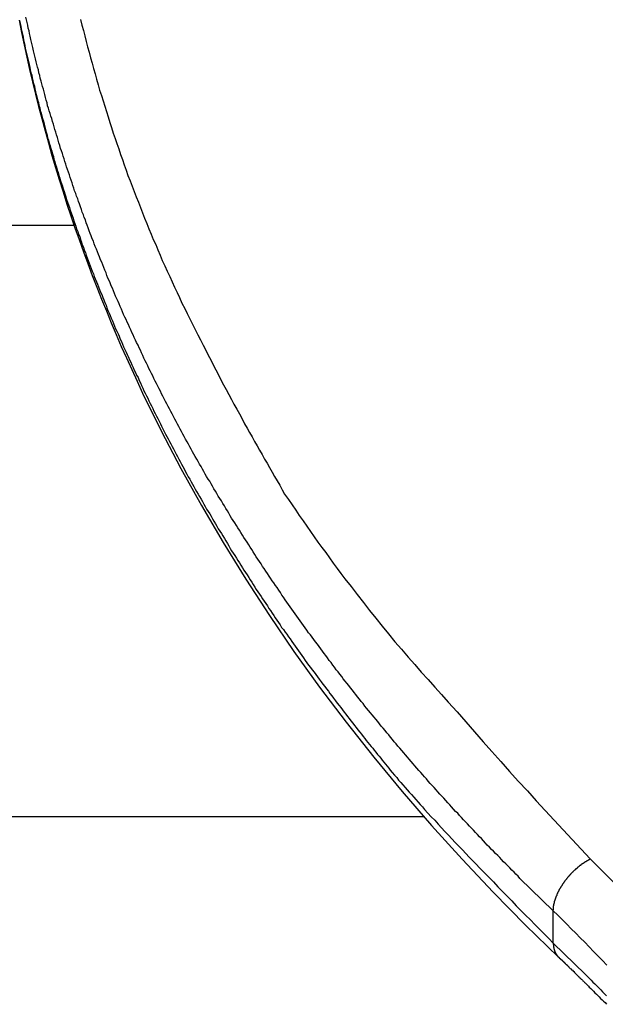
# Model space of a CAD drawing. Extents: x -40 to 40, y -20.7 to 20.7.
# Drawn here: x -16.4 to -15.8, y -5.6 to -4.5 of the extents above; entities that cross this region are included whole.
import ezdxf

# ---------------------------------------------------------------- set-up
doc = ezdxf.new("R2010")
doc.units = 0
doc.layers.get('0').update_dxf_attribs({"linetype": 'CONTINUOUS'})

msp = doc.modelspace()

# ---------------------------------------------------------------- linework, layer by layer
at = {"color": 0}
for points in [[(-16.4305, -4.5371), (-16.4278, -4.5506), (-16.4249, -4.5639), (-16.4221, -4.5774), (-16.419, -4.5906), (-16.416, -4.6041), (-16.4127, -4.6174), (-16.4095, -4.6309), (-16.4059, -4.6441), (-16.4023, -4.6573), (-16.3985, -4.6705), (-16.3948, -4.684), (-16.3908, -4.6972), (-16.3869, -4.7104), (-16.3827, -4.7236), (-16.3786, -4.7369), (-16.3786, -4.7369), (-16.3741, -4.7498), (-16.3698, -4.7627), (-16.3651, -4.7756), (-16.3606, -4.7887), (-16.3557, -4.8016), (-16.3509, -4.8145), (-16.3458, -4.8274), (-16.3409, -4.8404), (-16.3355, -4.853), (-16.3303, -4.8659), (-16.3249, -4.8787), (-16.3195, -4.8916), (-16.3138, -4.9042), (-16.3081, -4.9169), (-16.3022, -4.9295), (-16.2964, -4.9424), (-16.2964, -4.9424), (-16.2761, -4.9834), (-16.2548, -5.0242), (-16.2323, -5.0646), (-16.2088, -5.1049), (-16.1841, -5.1447), (-16.1584, -5.1842), (-16.1317, -5.2232), (-16.1039, -5.262), (-16.0748, -5.3002), (-16.0449, -5.3381), (-16.0139, -5.3755), (-15.982, -5.4125), (-15.9489, -5.449), (-15.915, -5.485), (-15.88, -5.5206), (-15.8441, -5.5557)], [(-16.4299, -4.5375), (-16.4293, -4.5405), (-16.4287, -4.5435), (-16.4282, -4.5465), (-16.4274, -4.5494), (-16.4268, -4.5524), (-16.4262, -4.5554), (-16.4256, -4.5584), (-16.425, -4.5614), (-16.4244, -4.5644), (-16.4238, -4.5674), (-16.4232, -4.5704), (-16.4232, -4.5704), (-16.4223, -4.5731), (-16.4217, -4.5761), (-16.421, -4.5791), (-16.4204, -4.5821), (-16.4195, -4.5851), (-16.4189, -4.5881), (-16.4183, -4.5911), (-16.4177, -4.5941), (-16.4168, -4.5968), (-16.4162, -4.5998), (-16.4154, -4.6028), (-16.4148, -4.6058), (-16.4139, -4.6088), (-16.4133, -4.6118), (-16.4127, -4.6148), (-16.4121, -4.6178), (-16.4121, -4.6178), (-16.4112, -4.6205), (-16.4104, -4.6235), (-16.4095, -4.6265), (-16.4089, -4.6295), (-16.408, -4.6323), (-16.4074, -4.6353), (-16.4065, -4.6383), (-16.4059, -4.6413), (-16.405, -4.644), (-16.4041, -4.647), (-16.4032, -4.65), (-16.4026, -4.653), (-16.4017, -4.6559), (-16.401, -4.6589), (-16.4001, -4.6619), (-16.3995, -4.6649), (-16.3995, -4.6649), (-16.3986, -4.6676), (-16.3977, -4.6706), (-16.3968, -4.6736), (-16.3959, -4.6766), (-16.395, -4.6793), (-16.3941, -4.6823), (-16.3932, -4.6853), (-16.3926, -4.6883), (-16.3917, -4.691), (-16.3908, -4.694), (-16.3899, -4.697), (-16.389, -4.7), (-16.3881, -4.7027), (-16.3872, -4.7057), (-16.3863, -4.7087), (-16.3855, -4.7117), (-16.3855, -4.7117), (-16.3843, -4.7144), (-16.3834, -4.7174), (-16.3825, -4.7202), (-16.3816, -4.7232), (-16.3806, -4.7259), (-16.3797, -4.7289), (-16.3788, -4.7319), (-16.3779, -4.7349), (-16.3767, -4.7376), (-16.3758, -4.7406), (-16.3748, -4.7435), (-16.3739, -4.7465), (-16.3727, -4.7492), (-16.3718, -4.7522), (-16.3709, -4.7552), (-16.37, -4.7582), (-16.37, -4.7582), (-16.3688, -4.7609), (-16.3679, -4.7639), (-16.3667, -4.7666), (-16.3658, -4.7696), (-16.3646, -4.7723), (-16.3637, -4.7753), (-16.3627, -4.7782), (-16.3618, -4.7812), (-16.3606, -4.7839), (-16.3596, -4.7869), (-16.3584, -4.7896), (-16.3575, -4.7926), (-16.3563, -4.7953), (-16.3554, -4.7983), (-16.3542, -4.8012), (-16.3533, -4.8042), (-16.3533, -4.8042), (-16.3521, -4.8069), (-16.3509, -4.8099), (-16.3497, -4.8126), (-16.3488, -4.8156), (-16.3476, -4.8183), (-16.3464, -4.8213), (-16.3452, -4.824), (-16.3443, -4.827), (-16.3431, -4.8297), (-16.3419, -4.8327), (-16.3407, -4.8354), (-16.3396, -4.8384), (-16.3384, -4.8411), (-16.3372, -4.8441), (-16.336, -4.8469), (-16.3351, -4.8499), (-16.3351, -4.8499), (-16.3339, -4.8526), (-16.3327, -4.8554), (-16.3315, -4.8581), (-16.3303, -4.8611), (-16.3291, -4.8638), (-16.3279, -4.8668), (-16.3267, -4.8695), (-16.3255, -4.8725), (-16.3241, -4.8752), (-16.3229, -4.878), (-16.3217, -4.8807), (-16.3205, -4.8837), (-16.3193, -4.8864), (-16.3181, -4.8894), (-16.3169, -4.8921), (-16.3157, -4.8951), (-16.3157, -4.8951), (-16.3142, -4.8978), (-16.313, -4.9005), (-16.3117, -4.9032), (-16.3105, -4.9062), (-16.309, -4.9089), (-16.3078, -4.9118), (-16.3066, -4.9145), (-16.3054, -4.9175), (-16.3039, -4.9202), (-16.3027, -4.9229), (-16.3012, -4.9256), (-16.3, -4.9286), (-16.2985, -4.9313), (-16.2973, -4.9342), (-16.2961, -4.9369), (-16.2949, -4.9399), (-16.2949, -4.9399), (-16.2934, -4.9426), (-16.2921, -4.9453), (-16.2906, -4.948), (-16.2894, -4.9509), (-16.2879, -4.9536), (-16.2867, -4.9563), (-16.2852, -4.959), (-16.284, -4.962), (-16.2825, -4.9647), (-16.281, -4.9674), (-16.2795, -4.9701), (-16.2783, -4.9731), (-16.2768, -4.9758), (-16.2756, -4.9785), (-16.2741, -4.9812), (-16.2729, -4.9842), (-16.2729, -4.9842), (-16.2714, -4.9869), (-16.2699, -4.9896), (-16.2684, -4.9923), (-16.267, -4.995), (-16.2655, -4.9977), (-16.264, -5.0004), (-16.2625, -5.0031), (-16.2613, -5.006), (-16.2598, -5.0087), (-16.2583, -5.0114), (-16.2568, -5.0141), (-16.2554, -5.0168), (-16.2539, -5.0195), (-16.2524, -5.0222), (-16.2509, -5.0249), (-16.2496, -5.0279), (-16.2496, -5.0279), (-16.248, -5.0306), (-16.2465, -5.0333), (-16.245, -5.036), (-16.2435, -5.0387), (-16.242, -5.0414), (-16.2405, -5.0441), (-16.239, -5.0468), (-16.2375, -5.0495), (-16.2357, -5.0522), (-16.2342, -5.0549), (-16.2327, -5.0576), (-16.2312, -5.0603), (-16.2296, -5.063), (-16.2281, -5.0657), (-16.2266, -5.0684), (-16.2251, -5.0712), (-16.2251, -5.0712), (-16.2233, -5.0736), (-16.2218, -5.0763), (-16.2202, -5.079), (-16.2187, -5.0817), (-16.2169, -5.0844), (-16.2154, -5.0871), (-16.2139, -5.0898), (-16.2124, -5.0925), (-16.2106, -5.095), (-16.2091, -5.0977), (-16.2073, -5.1004), (-16.2058, -5.1031), (-16.204, -5.1058), (-16.2025, -5.1085), (-16.2009, -5.1112), (-16.1994, -5.1139), (-16.1994, -5.1139), (-16.1976, -5.1163), (-16.196, -5.119), (-16.1942, -5.1217), (-16.1927, -5.1244), (-16.1909, -5.1268), (-16.1894, -5.1295), (-16.1876, -5.1322), (-16.1861, -5.1349), (-16.1843, -5.1373), (-16.1826, -5.14), (-16.1808, -5.1427), (-16.1793, -5.1454), (-16.1775, -5.1478), (-16.176, -5.1505), (-16.1742, -5.1532), (-16.1727, -5.1559), (-16.1727, -5.1559), (-16.1709, -5.1583), (-16.1691, -5.161), (-16.1673, -5.1634), (-16.1658, -5.1661), (-16.164, -5.1685), (-16.1622, -5.1712), (-16.1604, -5.1738), (-16.1589, -5.1765), (-16.1571, -5.1789), (-16.1553, -5.1816), (-16.1535, -5.184), (-16.152, -5.1867), (-16.1502, -5.1891), (-16.1484, -5.1918), (-16.1466, -5.1944), (-16.1451, -5.1971), (-16.1451, -5.1971), (-16.1431, -5.1995), (-16.1413, -5.2022), (-16.1395, -5.2046), (-16.1377, -5.2073), (-16.1359, -5.2097), (-16.1341, -5.2124), (-16.1323, -5.2149), (-16.1305, -5.2176), (-16.1284, -5.22), (-16.1266, -5.2227), (-16.1248, -5.2251), (-16.123, -5.2278), (-16.1212, -5.2302), (-16.1194, -5.2329), (-16.1176, -5.2355), (-16.1158, -5.2382), (-16.1158, -5.2382), (-16.1137, -5.2406), (-16.1119, -5.2433), (-16.1098, -5.2457), (-16.108, -5.2484), (-16.1059, -5.2508), (-16.1041, -5.2535), (-16.1021, -5.2562), (-16.1003, -5.2589), (-16.0982, -5.2613), (-16.0964, -5.264), (-16.0943, -5.2664), (-16.0925, -5.2691), (-16.0904, -5.2715), (-16.0886, -5.2742), (-16.0865, -5.2768), (-16.0847, -5.2795), (-16.0847, -5.2795), (-16.0826, -5.2819), (-16.0808, -5.2843), (-16.079, -5.2867), (-16.0772, -5.2891), (-16.0751, -5.2915), (-16.0733, -5.2939), (-16.0715, -5.2963), (-16.0697, -5.2988), (-16.0676, -5.3012), (-16.0658, -5.3036), (-16.064, -5.306), (-16.0622, -5.3084), (-16.0602, -5.3108), (-16.0584, -5.3132), (-16.0566, -5.3156), (-16.0548, -5.318), (-16.0548, -5.318), (-16.053, -5.3201), (-16.0512, -5.3222), (-16.0494, -5.3243), (-16.0479, -5.3264), (-16.0461, -5.3285), (-16.0443, -5.3306), (-16.0425, -5.3327), (-16.041, -5.3351), (-16.0392, -5.3372), (-16.0374, -5.3393), (-16.0356, -5.3414), (-16.0341, -5.3437), (-16.0323, -5.3458), (-16.0305, -5.3479), (-16.0287, -5.35), (-16.0272, -5.3524), (-16.0272, -5.3524), (-16.0248, -5.3549), (-16.0224, -5.3576), (-16.02, -5.3603), (-16.0179, -5.363), (-16.0155, -5.3657), (-16.0132, -5.3684), (-16.0108, -5.3711), (-16.0087, -5.3738), (-16.0063, -5.3762), (-16.0039, -5.3789), (-16.0015, -5.3816), (-15.9992, -5.3843), (-15.9968, -5.3869), (-15.9944, -5.3896), (-15.992, -5.3923), (-15.9899, -5.395), (-15.9899, -5.395), (-15.986, -5.3989), (-15.9824, -5.4029), (-15.9786, -5.4068), (-15.975, -5.411), (-15.9711, -5.4149), (-15.9675, -5.419), (-15.9638, -5.4229), (-15.9602, -5.4271), (-15.9563, -5.431), (-15.9525, -5.4349), (-15.9486, -5.4388), (-15.945, -5.4428), (-15.9411, -5.4467), (-15.9374, -5.4506), (-15.9335, -5.4545), (-15.9299, -5.4585), (-15.9299, -5.4585), (-15.9248, -5.4636), (-15.9198, -5.4687), (-15.9147, -5.4738), (-15.9099, -5.479), (-15.9048, -5.4841), (-15.8999, -5.4892), (-15.8948, -5.4943), (-15.89, -5.4997), (-15.8849, -5.5048), (-15.8798, -5.5099), (-15.8747, -5.515), (-15.8699, -5.5201), (-15.8648, -5.5252), (-15.8597, -5.5303), (-15.8546, -5.5354), (-15.8498, -5.5405)], [(-15.8498, -5.5052), (-15.886, -5.4699), (-15.886, -5.4699), (-15.8881, -5.4675), (-15.8903, -5.4654), (-15.8924, -5.463), (-15.8948, -5.4609), (-15.8969, -5.4585), (-15.8993, -5.4564), (-15.9014, -5.454), (-15.9038, -5.4519), (-15.9059, -5.4495), (-15.908, -5.4474), (-15.9101, -5.445), (-15.9125, -5.4429), (-15.9146, -5.4405), (-15.917, -5.4384), (-15.9191, -5.436), (-15.9215, -5.4339), (-15.9215, -5.4339), (-15.9236, -5.4315), (-15.9257, -5.4291), (-15.9278, -5.4267), (-15.9301, -5.4246), (-15.9322, -5.4222), (-15.9343, -5.42), (-15.9364, -5.4176), (-15.9388, -5.4155), (-15.9409, -5.4131), (-15.943, -5.4107), (-15.9451, -5.4083), (-15.9474, -5.4062), (-15.9495, -5.4038), (-15.9516, -5.4016), (-15.9537, -5.3992), (-15.9561, -5.3971), (-15.9561, -5.3971), (-15.9582, -5.3947), (-15.9603, -5.3923), (-15.9624, -5.3899), (-15.9645, -5.3877), (-15.9666, -5.3853), (-15.9687, -5.3829), (-15.9708, -5.3805), (-15.973, -5.3784), (-15.9751, -5.376), (-15.9772, -5.3736), (-15.9793, -5.3712), (-15.9814, -5.369), (-15.9835, -5.3666), (-15.9856, -5.3642), (-15.9877, -5.3618), (-15.9899, -5.3597), (-15.9899, -5.3597), (-15.9917, -5.3573), (-15.9938, -5.3549), (-15.9959, -5.3525), (-15.998, -5.3501), (-16.0001, -5.3477), (-16.0022, -5.3453), (-16.0043, -5.3429), (-16.0064, -5.3405), (-16.0082, -5.3381), (-16.0103, -5.3357), (-16.0124, -5.3333), (-16.0145, -5.3309), (-16.0165, -5.3285), (-16.0186, -5.3261), (-16.0207, -5.3237), (-16.0228, -5.3215), (-16.0228, -5.3215), (-16.0246, -5.3188), (-16.0267, -5.3164), (-16.0286, -5.314), (-16.0307, -5.3116), (-16.0325, -5.3092), (-16.0346, -5.3068), (-16.0367, -5.3044), (-16.0388, -5.302), (-16.0406, -5.2994), (-16.0427, -5.297), (-16.0446, -5.2946), (-16.0467, -5.2922), (-16.0485, -5.2898), (-16.0506, -5.2874), (-16.0527, -5.285), (-16.0548, -5.2826), (-16.0548, -5.2826), (-16.0566, -5.2799), (-16.0586, -5.2775), (-16.0604, -5.2751), (-16.0625, -5.2727), (-16.0643, -5.2701), (-16.0664, -5.2677), (-16.0682, -5.2653), (-16.0703, -5.2629), (-16.0721, -5.2602), (-16.0741, -5.2578), (-16.0759, -5.2554), (-16.078, -5.253), (-16.0798, -5.2503), (-16.0819, -5.2479), (-16.0837, -5.2455), (-16.0858, -5.2431), (-16.0858, -5.2431), (-16.0876, -5.2404), (-16.0894, -5.238), (-16.0912, -5.2353), (-16.0933, -5.2329), (-16.0951, -5.2302), (-16.0969, -5.2278), (-16.0987, -5.2254), (-16.1008, -5.223), (-16.1026, -5.2203), (-16.1044, -5.2179), (-16.1062, -5.2152), (-16.1083, -5.2128), (-16.1101, -5.2101), (-16.1119, -5.2077), (-16.1137, -5.2053), (-16.1158, -5.2029), (-16.1158, -5.2029), (-16.1176, -5.2002), (-16.1194, -5.1977), (-16.1212, -5.195), (-16.123, -5.1926), (-16.1248, -5.1899), (-16.1266, -5.1875), (-16.1284, -5.1848), (-16.1303, -5.1824), (-16.1321, -5.1797), (-16.1339, -5.1773), (-16.1357, -5.1746), (-16.1375, -5.1722), (-16.1393, -5.1695), (-16.1411, -5.1671), (-16.1429, -5.1644), (-16.1448, -5.162), (-16.1448, -5.162), (-16.1463, -5.1593), (-16.1481, -5.1566), (-16.1499, -5.1539), (-16.1517, -5.1515), (-16.1534, -5.1488), (-16.1552, -5.1464), (-16.157, -5.1437), (-16.1588, -5.1413), (-16.1603, -5.1386), (-16.1621, -5.1359), (-16.1639, -5.1332), (-16.1657, -5.1308), (-16.1673, -5.1281), (-16.1691, -5.1256), (-16.1709, -5.1229), (-16.1727, -5.1205), (-16.1727, -5.1205), (-16.1742, -5.1178), (-16.176, -5.1151), (-16.1775, -5.1124), (-16.1793, -5.11), (-16.1808, -5.1073), (-16.1826, -5.1046), (-16.1843, -5.1019), (-16.1861, -5.0995), (-16.1876, -5.0968), (-16.1894, -5.0941), (-16.1909, -5.0914), (-16.1927, -5.089), (-16.1942, -5.0863), (-16.196, -5.0836), (-16.1977, -5.0809), (-16.1995, -5.0785), (-16.1995, -5.0785), (-16.201, -5.0758), (-16.2025, -5.0731), (-16.204, -5.0704), (-16.2058, -5.0677), (-16.2073, -5.065), (-16.2091, -5.0623), (-16.2106, -5.0596), (-16.2124, -5.0571), (-16.2139, -5.0544), (-16.2154, -5.0517), (-16.2169, -5.049), (-16.2187, -5.0463), (-16.2202, -5.0436), (-16.2218, -5.0409), (-16.2233, -5.0382), (-16.2251, -5.0358), (-16.2251, -5.0358), (-16.2266, -5.0331), (-16.2281, -5.0304), (-16.2296, -5.0277), (-16.2312, -5.025), (-16.2327, -5.0223), (-16.2342, -5.0196), (-16.2357, -5.0169), (-16.2374, -5.0142), (-16.2389, -5.0115), (-16.2404, -5.0088), (-16.2419, -5.0061), (-16.2434, -5.0034), (-16.2449, -5.0007), (-16.2464, -4.998), (-16.2479, -4.9953), (-16.2496, -4.9926), (-16.2496, -4.9926), (-16.2509, -4.9896), (-16.2524, -4.9869), (-16.2539, -4.9842), (-16.2554, -4.9815), (-16.2568, -4.9788), (-16.2583, -4.9761), (-16.2598, -4.9734), (-16.2613, -4.9707), (-16.2625, -4.9677), (-16.264, -4.965), (-16.2655, -4.9623), (-16.267, -4.9596), (-16.2684, -4.9569), (-16.2699, -4.9542), (-16.2714, -4.9515), (-16.2729, -4.9488), (-16.2729, -4.9488), (-16.2741, -4.9458), (-16.2756, -4.9431), (-16.2768, -4.9404), (-16.2783, -4.9377), (-16.2795, -4.9348), (-16.281, -4.9321), (-16.2825, -4.9294), (-16.284, -4.9267), (-16.2852, -4.9237), (-16.2867, -4.921), (-16.2879, -4.9183), (-16.2894, -4.9156), (-16.2906, -4.9126), (-16.2921, -4.9099), (-16.2934, -4.9072), (-16.2949, -4.9045), (-16.2949, -4.9045), (-16.2961, -4.9015), (-16.2973, -4.8988), (-16.2985, -4.8959), (-16.3, -4.8932), (-16.3012, -4.8902), (-16.3027, -4.8875), (-16.3039, -4.8848), (-16.3054, -4.8821), (-16.3066, -4.8791), (-16.3078, -4.8764), (-16.309, -4.8736), (-16.3105, -4.8709), (-16.3117, -4.8679), (-16.313, -4.8652), (-16.3142, -4.8625), (-16.3157, -4.8598), (-16.3157, -4.8598), (-16.3169, -4.8568), (-16.3181, -4.8541), (-16.3193, -4.8511), (-16.3205, -4.8484), (-16.3217, -4.8454), (-16.3229, -4.8427), (-16.3241, -4.8398), (-16.3255, -4.8371), (-16.3267, -4.8341), (-16.3279, -4.8314), (-16.3291, -4.8284), (-16.3303, -4.8257), (-16.3315, -4.8227), (-16.3327, -4.82), (-16.3339, -4.8173), (-16.3351, -4.8146), (-16.3351, -4.8146), (-16.336, -4.8116), (-16.3372, -4.8088), (-16.3384, -4.8058), (-16.3396, -4.8031), (-16.3407, -4.8001), (-16.3419, -4.7974), (-16.3431, -4.7944), (-16.3443, -4.7917), (-16.3452, -4.7887), (-16.3464, -4.786), (-16.3476, -4.783), (-16.3488, -4.7803), (-16.3497, -4.7773), (-16.3509, -4.7746), (-16.3521, -4.7716), (-16.3533, -4.7689), (-16.3533, -4.7689), (-16.3542, -4.7659), (-16.3554, -4.7629), (-16.3563, -4.7599), (-16.3575, -4.7572), (-16.3584, -4.7542), (-16.3596, -4.7515), (-16.3606, -4.7485), (-16.3618, -4.7458), (-16.3627, -4.7428), (-16.3638, -4.7398), (-16.3647, -4.7368), (-16.3659, -4.7341), (-16.3668, -4.7311), (-16.368, -4.7284), (-16.3689, -4.7254), (-16.3701, -4.7227), (-16.3701, -4.7227), (-16.371, -4.7197), (-16.3719, -4.7167), (-16.3728, -4.7137), (-16.374, -4.711), (-16.3749, -4.708), (-16.3758, -4.7052), (-16.3767, -4.7022), (-16.3779, -4.6995), (-16.3788, -4.6965), (-16.3797, -4.6935), (-16.3806, -4.6905), (-16.3816, -4.6878), (-16.3825, -4.6848), (-16.3834, -4.6821), (-16.3843, -4.6791), (-16.3855, -4.6764), (-16.3855, -4.6764), (-16.3862, -4.6734), (-16.3871, -4.6704), (-16.388, -4.6674), (-16.3889, -4.6647), (-16.3898, -4.6617), (-16.3907, -4.6588), (-16.3916, -4.6558), (-16.3925, -4.6531), (-16.3932, -4.6501), (-16.3941, -4.6471), (-16.395, -4.6441), (-16.3959, -4.6414), (-16.3968, -4.6384), (-16.3977, -4.6357), (-16.3986, -4.6327), (-16.3995, -4.63), (-16.3995, -4.63), (-16.4001, -4.627), (-16.401, -4.624), (-16.4017, -4.621), (-16.4026, -4.618), (-16.4032, -4.615), (-16.4041, -4.612), (-16.405, -4.609), (-16.4059, -4.6062), (-16.4065, -4.6032), (-16.4074, -4.6002), (-16.408, -4.5972), (-16.4089, -4.5942), (-16.4095, -4.5912), (-16.4104, -4.5882), (-16.4112, -4.5852), (-16.4121, -4.5825), (-16.4121, -4.5825), (-16.4127, -4.5792), (-16.4134, -4.5762), (-16.414, -4.5732), (-16.4149, -4.5702), (-16.4155, -4.5669), (-16.4163, -4.5639), (-16.4169, -4.5609), (-16.4178, -4.5579), (-16.4184, -4.5546), (-16.419, -4.5516), (-16.4196, -4.5486), (-16.4205, -4.5456), (-16.4211, -4.5426), (-16.4218, -4.5396), (-16.4224, -4.5366), (-16.4233, -4.5336)], [(-16.3636, -4.5364), (-16.3623, -4.5424), (-16.3606, -4.5481), (-16.3591, -4.5541), (-16.3576, -4.5601), (-16.3561, -4.5661), (-16.3543, -4.5718), (-16.3528, -4.5778), (-16.3511, -4.5836), (-16.3496, -4.5896), (-16.3478, -4.5953), (-16.3462, -4.6013), (-16.3444, -4.6073), (-16.3429, -4.6133), (-16.3429, -4.6133), (-16.341, -4.619), (-16.3392, -4.6247), (-16.3374, -4.6304), (-16.3356, -4.6364), (-16.3336, -4.6421), (-16.3318, -4.6481), (-16.3299, -4.6538), (-16.3281, -4.6598), (-16.326, -4.6655), (-16.3241, -4.6712), (-16.322, -4.6769), (-16.3202, -4.6829), (-16.3181, -4.6886), (-16.3161, -4.6943), (-16.314, -4.7), (-16.3121, -4.706), (-16.3121, -4.706), (-16.3097, -4.7117), (-16.3076, -4.7174), (-16.3053, -4.7231), (-16.3032, -4.7291), (-16.3008, -4.7348), (-16.2986, -4.7407), (-16.2962, -4.7464), (-16.2941, -4.7524), (-16.2917, -4.7581), (-16.2893, -4.7638), (-16.2869, -4.7695), (-16.2846, -4.7753), (-16.282, -4.781), (-16.2796, -4.7867), (-16.2772, -4.7924), (-16.2748, -4.7983), (-16.2748, -4.7983), (-16.2721, -4.804), (-16.2694, -4.8098), (-16.2667, -4.8155), (-16.2642, -4.8215), (-16.2615, -4.8272), (-16.2588, -4.8329), (-16.2561, -4.8386), (-16.2534, -4.8446), (-16.2504, -4.8503), (-16.2477, -4.856), (-16.2447, -4.8617), (-16.242, -4.8675), (-16.239, -4.8732), (-16.2361, -4.8789), (-16.2331, -4.8846), (-16.2304, -4.8904), (-16.2304, -4.8904), (-16.2275, -4.8956), (-16.2248, -4.901), (-16.2221, -4.9064), (-16.2194, -4.9118), (-16.2165, -4.9171), (-16.2138, -4.9225), (-16.2111, -4.9279), (-16.2084, -4.9333), (-16.2054, -4.9384), (-16.2026, -4.9438), (-16.1996, -4.9492), (-16.1969, -4.9546), (-16.1939, -4.9597), (-16.191, -4.9651), (-16.188, -4.9705), (-16.1853, -4.9759), (-16.1853, -4.9759), (-16.1826, -4.9805), (-16.1799, -4.9853), (-16.1772, -4.9901), (-16.1745, -4.9949), (-16.1718, -4.9997), (-16.1691, -5.0045), (-16.1664, -5.0093), (-16.1637, -5.0141), (-16.1608, -5.0186), (-16.1581, -5.0234), (-16.1554, -5.0282), (-16.1527, -5.033), (-16.1499, -5.0378), (-16.1472, -5.0426), (-16.1445, -5.0474), (-16.1418, -5.0522), (-16.1418, -5.0522), (-16.1377, -5.0579), (-16.1338, -5.0638), (-16.1298, -5.0695), (-16.1259, -5.0755), (-16.1217, -5.0812), (-16.1178, -5.087), (-16.1137, -5.0927), (-16.1098, -5.0987), (-16.1056, -5.1044), (-16.1014, -5.1101), (-16.0972, -5.1158), (-16.0932, -5.1216), (-16.089, -5.1272), (-16.0848, -5.1329), (-16.0806, -5.1386), (-16.0764, -5.1443), (-16.0764, -5.1443), (-16.0696, -5.1528), (-16.063, -5.1615), (-16.0562, -5.1701), (-16.0496, -5.1788), (-16.0427, -5.1872), (-16.0358, -5.1957), (-16.0288, -5.2041), (-16.0219, -5.2127), (-16.0147, -5.2209), (-16.0076, -5.2293), (-16.0004, -5.2374), (-15.9933, -5.2458), (-15.9858, -5.2539), (-15.9786, -5.262), (-15.9711, -5.2701), (-15.9639, -5.2782), (-15.9639, -5.2782), (-15.9543, -5.289), (-15.945, -5.2998), (-15.9354, -5.3106), (-15.9261, -5.3215), (-15.9165, -5.3321), (-15.9069, -5.3429), (-15.8973, -5.3536), (-15.8878, -5.3644), (-15.8779, -5.3749), (-15.8683, -5.3855), (-15.8585, -5.396), (-15.8489, -5.4068), (-15.839, -5.4173), (-15.8292, -5.4278), (-15.8193, -5.4383), (-15.8096, -5.4488)], [(-16.3708, -4.7603), (-17.55, -4.7603)], [(-16.3708, -4.7603), (-17.55, -4.7603)], [(-16.3708, -4.7603), (-17.55, -4.7603)], [(-16.3708, -4.7603), (-17.55, -4.7603)], [(-16.3708, -4.7603), (-17.55, -4.7603)], [(-16.3708, -4.7603), (-17.55, -4.7603)], [(-16.3708, -4.7603), (-17.55, -4.7603)], [(-16.3708, -4.7603), (-17.55, -4.7603)], [(-16.3708, -4.7603), (-17.55, -4.7603)], [(-16.3708, -4.7603), (-17.55, -4.7603)], [(-16.3708, -4.7603), (-17.55, -4.7603)], [(-16.3708, -4.7603), (-17.55, -4.7603)], [(-16.3708, -4.7603), (-17.55, -4.7603)], [(-16.3708, -4.7603), (-17.55, -4.7603)], [(-16.3708, -4.7603), (-17.55, -4.7603)], [(-16.3708, -4.7603), (-17.55, -4.7603)], [(-16.3708, -4.7603), (-17.55, -4.7603)], [(-16.3708, -4.7603), (-17.55, -4.7603)], [(-16.3708, -4.7603), (-17.55, -4.7603)], [(-16.3708, -4.7603), (-17.55, -4.7603)], [(-16.3708, -4.7603), (-17.55, -4.7603)], [(-16.3708, -4.7603), (-16.3708, -4.7603)], [(-15.9905, -5.4031), (-17.55, -5.4031)], [(-15.9905, -5.4031), (-17.55, -5.4031)], [(-15.9905, -5.4031), (-17.55, -5.4031)], [(-15.9905, -5.4031), (-17.55, -5.4031)], [(-15.9905, -5.4031), (-17.55, -5.4031)], [(-15.9905, -5.4031), (-17.55, -5.4031)], [(-15.9905, -5.4031), (-17.55, -5.4031)], [(-15.9905, -5.4031), (-17.55, -5.4031)], [(-15.9905, -5.4031), (-17.55, -5.4031)], [(-15.9905, -5.4031), (-17.55, -5.4031)], [(-15.9905, -5.4031), (-17.55, -5.4031)], [(-15.9905, -5.4031), (-17.55, -5.4031)], [(-15.9905, -5.4031), (-17.55, -5.4031)], [(-15.9905, -5.4031), (-17.55, -5.4031)], [(-15.9905, -5.4031), (-17.55, -5.4031)], [(-15.9905, -5.4031), (-17.55, -5.4031)], [(-15.9905, -5.4031), (-17.55, -5.4031)], [(-15.9905, -5.4031), (-17.55, -5.4031)], [(-15.9905, -5.4031), (-17.55, -5.4031)], [(-15.9905, -5.4031), (-17.55, -5.4031)], [(-15.9905, -5.4031), (-17.55, -5.4031)], [(-15.9905, -5.4031), (-15.9905, -5.4031)], [(-15.8498, -5.5052), (-15.8497, -5.5035), (-15.8497, -5.5035), (-15.8496, -5.5032), (-15.8496, -5.5032), (-15.8496, -5.5029), (-15.8496, -5.5029), (-15.8496, -5.5026), (-15.8496, -5.5026), (-15.8496, -5.5026), (-15.8496, -5.5026), (-15.8496, -5.5023), (-15.8496, -5.5023), (-15.8496, -5.502), (-15.8496, -5.502), (-15.8496, -5.5017), (-15.8496, -5.5017), (-15.8496, -5.5017), (-15.8496, -5.5017), (-15.8496, -5.5017), (-15.8494, -5.5014), (-15.8494, -5.5014), (-15.8494, -5.5011), (-15.8494, -5.5011), (-15.8494, -5.5008), (-15.8494, -5.5008), (-15.8494, -5.5007), (-15.8494, -5.5007), (-15.8494, -5.5004), (-15.8494, -5.5004), (-15.8494, -5.5001), (-15.8494, -5.5001), (-15.8494, -5.4998), (-15.8494, -5.4998), (-15.8494, -5.4998), (-15.8494, -5.4998), (-15.8494, -5.4998), (-15.8491, -5.4995), (-15.8491, -5.4995), (-15.8491, -5.4992), (-15.8491, -5.4992), (-15.8491, -5.4989), (-15.8491, -5.4989), (-15.8491, -5.4988), (-15.8491, -5.4988), (-15.849, -5.4985), (-15.849, -5.4985), (-15.849, -5.4982), (-15.849, -5.4982), (-15.849, -5.4979), (-15.849, -5.4979), (-15.849, -5.4979), (-15.849, -5.4979), (-15.849, -5.4979), (-15.8487, -5.4976), (-15.8487, -5.4976), (-15.8487, -5.4973), (-15.8487, -5.4973), (-15.8487, -5.497), (-15.8487, -5.497), (-15.8487, -5.4968), (-15.8487, -5.4968), (-15.8486, -5.4965), (-15.8486, -5.4965), (-15.8486, -5.4962), (-15.8486, -5.4962), (-15.8486, -5.4959), (-15.8486, -5.4959), (-15.8486, -5.4959), (-15.8486, -5.4959), (-15.8486, -5.4959), (-15.8483, -5.4956), (-15.8483, -5.4956), (-15.8483, -5.4953), (-15.8483, -5.4953), (-15.8483, -5.495), (-15.8483, -5.495), (-15.8483, -5.4948), (-15.8483, -5.4948), (-15.848, -5.4945), (-15.848, -5.4945), (-15.848, -5.4942), (-15.848, -5.4942), (-15.848, -5.4939), (-15.848, -5.4939), (-15.848, -5.4939), (-15.848, -5.4939), (-15.848, -5.4939), (-15.8477, -5.4936), (-15.8477, -5.4936), (-15.8477, -5.4933), (-15.8477, -5.4933), (-15.8476, -5.493), (-15.8476, -5.493), (-15.8476, -5.4927), (-15.8476, -5.4927), (-15.8473, -5.4924), (-15.8473, -5.4924), (-15.8473, -5.4921), (-15.8473, -5.4921), (-15.8473, -5.4918), (-15.8473, -5.4918), (-15.8473, -5.4918), (-15.8473, -5.4918), (-15.8473, -5.4918), (-15.847, -5.4915), (-15.847, -5.4915), (-15.847, -5.4912), (-15.847, -5.4912), (-15.8469, -5.4909), (-15.8469, -5.4909), (-15.8469, -5.4906), (-15.8469, -5.4906), (-15.8466, -5.4903), (-15.8466, -5.4903), (-15.8466, -5.49), (-15.8466, -5.49), (-15.8466, -5.4897), (-15.8466, -5.4897), (-15.8466, -5.4896), (-15.8466, -5.4896), (-15.8466, -5.4896), (-15.8463, -5.4893), (-15.8463, -5.4893), (-15.8463, -5.489), (-15.8463, -5.489), (-15.846, -5.4887), (-15.846, -5.4887), (-15.846, -5.4884), (-15.846, -5.4884), (-15.8457, -5.4881), (-15.8457, -5.4881), (-15.8457, -5.4878), (-15.8457, -5.4878), (-15.8457, -5.4875), (-15.8457, -5.4875), (-15.8457, -5.4874), (-15.8457, -5.4874), (-15.8457, -5.4874), (-15.8454, -5.4871), (-15.8454, -5.4871), (-15.8454, -5.4868), (-15.8454, -5.4868), (-15.8451, -5.4865), (-15.8451, -5.4865), (-15.8451, -5.4862), (-15.8451, -5.4862), (-15.8448, -5.4859), (-15.8448, -5.4859), (-15.8448, -5.4856), (-15.8448, -5.4856), (-15.8447, -5.4853), (-15.8447, -5.4853), (-15.8447, -5.4852), (-15.8447, -5.4852), (-15.8447, -5.4852), (-15.8444, -5.4849), (-15.8444, -5.4849), (-15.8444, -5.4846), (-15.8444, -5.4846), (-15.8441, -5.4843), (-15.8441, -5.4843), (-15.8441, -5.484), (-15.8441, -5.484), (-15.8438, -5.4837), (-15.8438, -5.4837), (-15.8438, -5.4834), (-15.8438, -5.4834), (-15.8435, -5.4831), (-15.8435, -5.4831), (-15.8435, -5.483), (-15.8435, -5.483), (-15.8435, -5.483), (-15.8432, -5.4827), (-15.8432, -5.4827), (-15.8432, -5.4824), (-15.8432, -5.4824), (-15.8429, -5.4821), (-15.8429, -5.4821), (-15.8429, -5.4818), (-15.8429, -5.4818), (-15.8426, -5.4815), (-15.8426, -5.4815), (-15.8426, -5.4812), (-15.8426, -5.4812), (-15.8423, -5.4809), (-15.8423, -5.4809), (-15.8423, -5.4807), (-15.8423, -5.4807), (-15.8423, -5.4807), (-15.842, -5.4804), (-15.842, -5.4804), (-15.8419, -5.4801), (-15.8419, -5.4801), (-15.8416, -5.4798), (-15.8416, -5.4798), (-15.8416, -5.4795), (-15.8416, -5.4795), (-15.8413, -5.4792), (-15.8413, -5.4792), (-15.8413, -5.4789), (-15.8413, -5.4789), (-15.841, -5.4786), (-15.841, -5.4786), (-15.841, -5.4785), (-15.841, -5.4785), (-15.841, -5.4785), (-15.8407, -5.4782), (-15.8407, -5.4782), (-15.8404, -5.4779), (-15.8404, -5.4779), (-15.8401, -5.4776), (-15.8401, -5.4776), (-15.8401, -5.4773), (-15.8401, -5.4773), (-15.8398, -5.477), (-15.8398, -5.477), (-15.8398, -5.4767), (-15.8398, -5.4767), (-15.8395, -5.4764), (-15.8395, -5.4764), (-15.8395, -5.4762), (-15.8395, -5.4762), (-15.8395, -5.4762), (-15.8392, -5.4759), (-15.8392, -5.4759), (-15.8389, -5.4756), (-15.8389, -5.4756), (-15.8386, -5.4753), (-15.8386, -5.4753), (-15.8386, -5.475), (-15.8386, -5.475), (-15.8383, -5.4747), (-15.8383, -5.4747), (-15.8383, -5.4744), (-15.8383, -5.4744), (-15.838, -5.4741), (-15.838, -5.4741), (-15.838, -5.474), (-15.838, -5.474), (-15.838, -5.474), (-15.8377, -5.4737), (-15.8377, -5.4737), (-15.8374, -5.4734), (-15.8374, -5.4734), (-15.8371, -5.4731), (-15.8371, -5.4731), (-15.8371, -5.4728), (-15.8371, -5.4728), (-15.8368, -5.4725), (-15.8368, -5.4725), (-15.8367, -5.4722), (-15.8367, -5.4722), (-15.8364, -5.4719), (-15.8364, -5.4719), (-15.8364, -5.4718), (-15.8364, -5.4718), (-15.8364, -5.4718), (-15.8361, -5.4715), (-15.8361, -5.4715), (-15.8358, -5.4712), (-15.8358, -5.4712), (-15.8355, -5.4709), (-15.8355, -5.4709), (-15.8355, -5.4706), (-15.8355, -5.4706), (-15.8352, -5.4703), (-15.8352, -5.4703), (-15.835, -5.47), (-15.835, -5.47), (-15.8347, -5.4697), (-15.8347, -5.4697), (-15.8347, -5.4697), (-15.8347, -5.4697), (-15.8347, -5.4697), (-15.8344, -5.4694), (-15.8344, -5.4694), (-15.8341, -5.4691), (-15.8341, -5.4691), (-15.8338, -5.4688), (-15.8338, -5.4688), (-15.8338, -5.4685), (-15.8338, -5.4685), (-15.8335, -5.4682), (-15.8335, -5.4682), (-15.8332, -5.4679), (-15.8332, -5.4679), (-15.8329, -5.4676), (-15.8329, -5.4676), (-15.8329, -5.4676), (-15.8329, -5.4676), (-15.8329, -5.4676), (-15.8326, -5.4673), (-15.8326, -5.4673), (-15.8323, -5.467), (-15.8323, -5.467), (-15.832, -5.4667), (-15.832, -5.4667), (-15.832, -5.4665), (-15.832, -5.4665), (-15.8317, -5.4662), (-15.8317, -5.4662), (-15.8314, -5.4659), (-15.8314, -5.4659), (-15.8311, -5.4656), (-15.8311, -5.4656), (-15.8311, -5.4656), (-15.8311, -5.4656), (-15.8311, -5.4656), (-15.8308, -5.4653), (-15.8308, -5.4653), (-15.8305, -5.465), (-15.8305, -5.465), (-15.8302, -5.4647), (-15.8302, -5.4647), (-15.8302, -5.4645), (-15.8302, -5.4645), (-15.8299, -5.4642), (-15.8299, -5.4642), (-15.8296, -5.4639), (-15.8296, -5.4639), (-15.8293, -5.4636), (-15.8293, -5.4636), (-15.8293, -5.4636), (-15.8293, -5.4636), (-15.8293, -5.4636), (-15.829, -5.4633), (-15.829, -5.4633), (-15.8287, -5.463), (-15.8287, -5.463), (-15.8284, -5.4627), (-15.8284, -5.4627), (-15.8282, -5.4626), (-15.8282, -5.4626), (-15.8279, -5.4623), (-15.8279, -5.4623), (-15.8276, -5.462), (-15.8276, -5.462), (-15.8273, -5.4617), (-15.8273, -5.4617), (-15.8273, -5.4617), (-15.8273, -5.4617), (-15.8273, -5.4617), (-15.827, -5.4614), (-15.827, -5.4614), (-15.8267, -5.4611), (-15.8267, -5.4611), (-15.8264, -5.4608), (-15.8264, -5.4608), (-15.8263, -5.4608), (-15.8263, -5.4608), (-15.826, -5.4605), (-15.826, -5.4605), (-15.8257, -5.4602), (-15.8257, -5.4602), (-15.8254, -5.4599), (-15.8254, -5.4599), (-15.8254, -5.4599), (-15.8254, -5.4599), (-15.8254, -5.4599), (-15.8251, -5.4596), (-15.8251, -5.4596), (-15.8248, -5.4593), (-15.8248, -5.4593), (-15.8245, -5.459), (-15.8245, -5.459), (-15.8242, -5.459), (-15.8242, -5.459), (-15.8239, -5.4587), (-15.8239, -5.4587), (-15.8236, -5.4584), (-15.8236, -5.4584), (-15.8233, -5.4581), (-15.8233, -5.4581), (-15.8233, -5.4581), (-15.8233, -5.4581), (-15.8233, -5.4581), (-15.823, -5.4578), (-15.823, -5.4578), (-15.8227, -5.4575), (-15.8227, -5.4575), (-15.8224, -5.4572), (-15.8224, -5.4572), (-15.8223, -5.4572), (-15.8223, -5.4572), (-15.822, -5.4569), (-15.822, -5.4569), (-15.8217, -5.4568), (-15.8217, -5.4568), (-15.8214, -5.4565), (-15.8214, -5.4565), (-15.8214, -5.4565), (-15.8214, -5.4565), (-15.8214, -5.4565), (-15.8211, -5.4562), (-15.8211, -5.4562), (-15.8208, -5.456), (-15.8208, -5.456), (-15.8205, -5.4557), (-15.8205, -5.4557), (-15.8205, -5.4557), (-15.8205, -5.4557), (-15.8202, -5.4554), (-15.8202, -5.4554), (-15.8199, -5.4554), (-15.8199, -5.4554), (-15.8196, -5.4551), (-15.8196, -5.4551), (-15.8196, -5.4551), (-15.8196, -5.4551), (-15.8196, -5.4551), (-15.8193, -5.4548), (-15.8193, -5.4548), (-15.819, -5.4545), (-15.819, -5.4545), (-15.8187, -5.4542), (-15.8187, -5.4542), (-15.8184, -5.4542), (-15.8184, -5.4542), (-15.8181, -5.4539), (-15.8181, -5.4539), (-15.8178, -5.4538), (-15.8178, -5.4538), (-15.8175, -5.4535), (-15.8175, -5.4535), (-15.8174, -5.4535), (-15.8174, -5.4535), (-15.8174, -5.4535), (-15.8171, -5.4532), (-15.8168, -5.4532), (-15.8165, -5.4529), (-15.8165, -5.4529), (-15.8162, -5.4526), (-15.8159, -5.4526), (-15.8156, -5.4523), (-15.8156, -5.4523), (-15.8153, -5.452), (-15.815, -5.452), (-15.8147, -5.4517), (-15.8147, -5.4517), (-15.8144, -5.4514), (-15.8143, -5.4514), (-15.814, -5.4514), (-15.814, -5.4514), (-15.814, -5.4514), (-15.8137, -5.4511), (-15.8134, -5.4509), (-15.8131, -5.4506), (-15.8128, -5.4506), (-15.8125, -5.4503), (-15.8122, -5.4503), (-15.8119, -5.45), (-15.8117, -5.45), (-15.8114, -5.4497), (-15.8111, -5.4497), (-15.8108, -5.4494), (-15.8105, -5.4494), (-15.8102, -5.4491), (-15.8099, -5.4491), (-15.8096, -5.4488), (-15.8096, -5.4488)], [(-15.8096, -5.4488), (-15.7373, -5.5208)], [(-15.7915, -5.5643), (-15.7963, -5.5592), (-15.8011, -5.5544), (-15.8059, -5.5493), (-15.8108, -5.5445), (-15.8156, -5.5394), (-15.8204, -5.5346), (-15.8252, -5.5295), (-15.8302, -5.5247), (-15.835, -5.5196), (-15.8399, -5.5148), (-15.8447, -5.51), (-15.8498, -5.5052)], [(-15.8498, -5.5052), (-15.8498, -5.5052)], [(-15.8498, -5.5405), (-15.8498, -5.5052)], [(-15.8498, -5.5405), (-15.8498, -5.5052)], [(-15.8498, -5.5405), (-15.8498, -5.5052)], [(-15.8498, -5.5405), (-15.8498, -5.5052)], [(-15.8498, -5.5405), (-15.8498, -5.5052)], [(-15.8498, -5.5405), (-15.8498, -5.5052)], [(-15.8498, -5.5405), (-15.8498, -5.5052)], [(-15.8498, -5.5405), (-15.8498, -5.5052)], [(-15.8498, -5.5405), (-15.8498, -5.5052)], [(-15.8498, -5.5405), (-15.8498, -5.5052)], [(-15.8498, -5.5405), (-15.8498, -5.5052)], [(-15.8498, -5.5405), (-15.8498, -5.5052)], [(-15.8498, -5.5405), (-15.8498, -5.5052)], [(-15.8498, -5.5405), (-15.8498, -5.5052)], [(-15.8498, -5.5405), (-15.8498, -5.5052)], [(-15.8498, -5.5405), (-15.8498, -5.5052)], [(-15.8498, -5.5405), (-15.8498, -5.5052)], [(-15.8498, -5.5405), (-15.8498, -5.5052)], [(-15.8498, -5.5405), (-15.8498, -5.5052)], [(-15.8498, -5.5405), (-15.8498, -5.5052)], [(-15.8498, -5.5405), (-15.8498, -5.5052)], [(-15.8498, -5.5405), (-15.8152, -5.5742), (-15.8152, -5.5742), (-15.8129, -5.5763), (-15.8108, -5.5784), (-15.8087, -5.5805), (-15.8066, -5.5826), (-15.8045, -5.5847), (-15.8024, -5.5868), (-15.8003, -5.5889), (-15.7982, -5.5912), (-15.7961, -5.5933), (-15.794, -5.5954), (-15.7919, -5.5975)], [(-15.8498, -5.5405), (-15.8498, -5.5405)], [(-15.8498, -5.5405), (-15.8498, -5.5411), (-15.8498, -5.5411), (-15.8498, -5.5411), (-15.8498, -5.5411), (-15.8498, -5.5411), (-15.8498, -5.5411), (-15.8498, -5.5411), (-15.8498, -5.5411), (-15.8498, -5.5411), (-15.8498, -5.5414), (-15.8498, -5.5414), (-15.8498, -5.5414), (-15.8498, -5.5414), (-15.8498, -5.5414), (-15.8498, -5.5414), (-15.8498, -5.5414), (-15.8498, -5.5414), (-15.8498, -5.5417), (-15.8498, -5.5417), (-15.8497, -5.5417), (-15.8497, -5.5417), (-15.8497, -5.5417), (-15.8497, -5.5417), (-15.8497, -5.5417), (-15.8497, -5.5417), (-15.8497, -5.5417), (-15.8497, -5.542), (-15.8497, -5.542), (-15.8497, -5.542), (-15.8497, -5.542), (-15.8497, -5.542), (-15.8497, -5.542), (-15.8497, -5.542), (-15.8497, -5.542), (-15.8497, -5.5423), (-15.8497, -5.5423), (-15.8497, -5.5423), (-15.8497, -5.5423), (-15.8497, -5.5423), (-15.8497, -5.5423), (-15.8497, -5.5423), (-15.8497, -5.5423), (-15.8497, -5.5423), (-15.8497, -5.5425), (-15.8497, -5.5425), (-15.8497, -5.5425), (-15.8497, -5.5425), (-15.8497, -5.5425), (-15.8497, -5.5425), (-15.8497, -5.5425), (-15.8497, -5.5425), (-15.8497, -5.5428), (-15.8497, -5.5428), (-15.8496, -5.5428), (-15.8496, -5.5428), (-15.8496, -5.5428), (-15.8496, -5.5428), (-15.8496, -5.5428), (-15.8496, -5.5428), (-15.8496, -5.5428), (-15.8496, -5.5431), (-15.8496, -5.5431), (-15.8496, -5.5431), (-15.8496, -5.5431), (-15.8496, -5.5431), (-15.8496, -5.5431), (-15.8496, -5.5431), (-15.8496, -5.5431), (-15.8496, -5.5434), (-15.8496, -5.5434), (-15.8496, -5.5434), (-15.8496, -5.5434), (-15.8496, -5.5434), (-15.8496, -5.5434), (-15.8496, -5.5434), (-15.8496, -5.5434), (-15.8496, -5.5434), (-15.8496, -5.5437), (-15.8496, -5.5437), (-15.8496, -5.5437), (-15.8496, -5.5437), (-15.8496, -5.5437), (-15.8496, -5.5437), (-15.8496, -5.5437), (-15.8496, -5.5437), (-15.8496, -5.544), (-15.8496, -5.544), (-15.8495, -5.544), (-15.8495, -5.544), (-15.8495, -5.544), (-15.8495, -5.544), (-15.8495, -5.544), (-15.8495, -5.544), (-15.8495, -5.544), (-15.8495, -5.5442), (-15.8495, -5.5442), (-15.8495, -5.5442), (-15.8495, -5.5442), (-15.8495, -5.5442), (-15.8495, -5.5442), (-15.8495, -5.5442), (-15.8495, -5.5442), (-15.8495, -5.5445), (-15.8495, -5.5445), (-15.8494, -5.5445), (-15.8494, -5.5445), (-15.8494, -5.5445), (-15.8494, -5.5445), (-15.8494, -5.5445), (-15.8494, -5.5445), (-15.8494, -5.5445), (-15.8494, -5.5448), (-15.8494, -5.5448), (-15.8494, -5.5448), (-15.8494, -5.5448), (-15.8494, -5.5448), (-15.8494, -5.5448), (-15.8494, -5.5448), (-15.8494, -5.5448), (-15.8494, -5.5451), (-15.8494, -5.5451), (-15.8493, -5.5451), (-15.8493, -5.5451), (-15.8493, -5.5451), (-15.8493, -5.5451), (-15.8493, -5.5451), (-15.8493, -5.5451), (-15.8493, -5.5451), (-15.8493, -5.5454), (-15.8493, -5.5454), (-15.8493, -5.5454), (-15.8493, -5.5454), (-15.8493, -5.5454), (-15.8493, -5.5454), (-15.8493, -5.5454), (-15.8493, -5.5454), (-15.8493, -5.5457), (-15.8493, -5.5457), (-15.8492, -5.5457), (-15.8492, -5.5457), (-15.8492, -5.5457), (-15.8492, -5.5457), (-15.8492, -5.5457), (-15.8492, -5.5457), (-15.8492, -5.5457), (-15.8492, -5.5459), (-15.8492, -5.5459), (-15.8492, -5.5459), (-15.8492, -5.5459), (-15.8492, -5.5459), (-15.8492, -5.5459), (-15.8492, -5.5459), (-15.8492, -5.5459), (-15.8492, -5.5462), (-15.8492, -5.5462), (-15.8491, -5.5462), (-15.8491, -5.5462), (-15.8491, -5.5462), (-15.8491, -5.5462), (-15.8491, -5.5462), (-15.8491, -5.5462), (-15.8491, -5.5462), (-15.8491, -5.5465), (-15.8491, -5.5465), (-15.8491, -5.5465), (-15.8491, -5.5465), (-15.8491, -5.5465), (-15.8491, -5.5465), (-15.8491, -5.5465), (-15.8491, -5.5465), (-15.8491, -5.5468), (-15.8491, -5.5468), (-15.8489, -5.5468), (-15.8489, -5.5468), (-15.8489, -5.5468), (-15.8489, -5.5468), (-15.8489, -5.5468), (-15.8489, -5.5468), (-15.8489, -5.5468), (-15.8489, -5.547), (-15.8489, -5.547), (-15.8489, -5.547), (-15.8489, -5.547), (-15.8489, -5.547), (-15.8489, -5.547), (-15.8489, -5.547), (-15.8489, -5.547), (-15.8489, -5.5473), (-15.8489, -5.5473), (-15.8488, -5.5473), (-15.8488, -5.5473), (-15.8488, -5.5473), (-15.8488, -5.5473), (-15.8488, -5.5473), (-15.8488, -5.5473), (-15.8488, -5.5473), (-15.8488, -5.5475), (-15.8488, -5.5475), (-15.8488, -5.5475), (-15.8488, -5.5475), (-15.8488, -5.5475), (-15.8488, -5.5475), (-15.8488, -5.5475), (-15.8488, -5.5475), (-15.8488, -5.5478), (-15.8488, -5.5478), (-15.8486, -5.5478), (-15.8486, -5.5478), (-15.8486, -5.5478), (-15.8486, -5.5478), (-15.8486, -5.5478), (-15.8486, -5.5478), (-15.8486, -5.5478), (-15.8486, -5.5481), (-15.8486, -5.5481), (-15.8486, -5.5481), (-15.8486, -5.5481), (-15.8486, -5.5481), (-15.8486, -5.5481), (-15.8486, -5.5481), (-15.8486, -5.5481), (-15.8486, -5.5484), (-15.8486, -5.5484), (-15.8484, -5.5484), (-15.8484, -5.5484), (-15.8484, -5.5484), (-15.8484, -5.5484), (-15.8484, -5.5484), (-15.8484, -5.5484), (-15.8484, -5.5484), (-15.8484, -5.5486), (-15.8484, -5.5486), (-15.8484, -5.5486), (-15.8484, -5.5486), (-15.8484, -5.5486), (-15.8484, -5.5486), (-15.8484, -5.5486), (-15.8484, -5.5486), (-15.8484, -5.5489), (-15.8484, -5.5489), (-15.8483, -5.5489), (-15.8483, -5.5489), (-15.8483, -5.5489), (-15.8483, -5.5489), (-15.8483, -5.5489), (-15.8483, -5.5489), (-15.8483, -5.5489), (-15.8483, -5.5491), (-15.8483, -5.5491), (-15.8483, -5.5491), (-15.8483, -5.5491), (-15.8483, -5.5491), (-15.8483, -5.5491), (-15.8483, -5.5491), (-15.8483, -5.5491), (-15.8483, -5.5494), (-15.8483, -5.5494), (-15.848, -5.5494), (-15.848, -5.5494), (-15.848, -5.5494), (-15.848, -5.5494), (-15.848, -5.5494), (-15.848, -5.5494), (-15.848, -5.5494), (-15.848, -5.5496), (-15.848, -5.5496), (-15.848, -5.5496), (-15.848, -5.5496), (-15.848, -5.5496), (-15.848, -5.5496), (-15.848, -5.5496), (-15.848, -5.5496), (-15.848, -5.5499), (-15.848, -5.5499), (-15.8478, -5.5499), (-15.8478, -5.5499), (-15.8478, -5.5499), (-15.8478, -5.5499), (-15.8478, -5.5499), (-15.8478, -5.5499), (-15.8478, -5.5499), (-15.8478, -5.5501), (-15.8478, -5.5501), (-15.8478, -5.5501), (-15.8478, -5.5501), (-15.8478, -5.5501), (-15.8478, -5.5501), (-15.8478, -5.5501), (-15.8478, -5.5501), (-15.8478, -5.5504), (-15.8478, -5.5504), (-15.8476, -5.5504), (-15.8476, -5.5504), (-15.8476, -5.5504), (-15.8476, -5.5504), (-15.8476, -5.5504), (-15.8476, -5.5504), (-15.8476, -5.5504), (-15.8476, -5.5506), (-15.8476, -5.5506), (-15.8476, -5.5506), (-15.8476, -5.5506), (-15.8476, -5.5506), (-15.8476, -5.5506), (-15.8476, -5.5506), (-15.8476, -5.5506), (-15.8476, -5.5509), (-15.8476, -5.5509), (-15.8474, -5.5509), (-15.8474, -5.5509), (-15.8474, -5.5509), (-15.8474, -5.5509), (-15.8474, -5.5509), (-15.8474, -5.5509), (-15.8474, -5.5509), (-15.8474, -5.5511), (-15.8474, -5.5511), (-15.8474, -5.5511), (-15.8474, -5.5511), (-15.8474, -5.5511), (-15.8474, -5.5511), (-15.8474, -5.5511), (-15.8474, -5.5511), (-15.8474, -5.5514), (-15.8474, -5.5514), (-15.8471, -5.5514), (-15.8471, -5.5514), (-15.8471, -5.5514), (-15.8471, -5.5514), (-15.8471, -5.5514), (-15.8471, -5.5514), (-15.8471, -5.5514), (-15.8471, -5.5516), (-15.8471, -5.5516), (-15.8471, -5.5516), (-15.8471, -5.5516), (-15.8471, -5.5516), (-15.8471, -5.5516), (-15.8471, -5.5516), (-15.8471, -5.5516), (-15.8471, -5.5519), (-15.8471, -5.5519), (-15.8468, -5.5519), (-15.8468, -5.5519), (-15.8468, -5.5519), (-15.8468, -5.5519), (-15.8468, -5.5519), (-15.8468, -5.5519), (-15.8468, -5.5519), (-15.8468, -5.552), (-15.8468, -5.552), (-15.8468, -5.552), (-15.8468, -5.552), (-15.8468, -5.552), (-15.8468, -5.552), (-15.8468, -5.552), (-15.8468, -5.552), (-15.8468, -5.5523), (-15.8468, -5.5523), (-15.8465, -5.5523), (-15.8465, -5.5523), (-15.8465, -5.5523), (-15.8465, -5.5523), (-15.8465, -5.5523), (-15.8465, -5.5523), (-15.8465, -5.5523), (-15.8465, -5.5525), (-15.8465, -5.5525), (-15.8465, -5.5525), (-15.8465, -5.5525), (-15.8465, -5.5525), (-15.8465, -5.5525), (-15.8465, -5.5525), (-15.8465, -5.5525), (-15.8465, -5.5528), (-15.8465, -5.5528), (-15.8462, -5.5528), (-15.8462, -5.5528), (-15.8462, -5.5528), (-15.8462, -5.5528), (-15.8462, -5.5528), (-15.8462, -5.5528), (-15.8462, -5.5528), (-15.8462, -5.5529), (-15.8462, -5.5529), (-15.8462, -5.5529), (-15.8462, -5.5529), (-15.8462, -5.5529), (-15.8462, -5.5529), (-15.8462, -5.5529), (-15.8462, -5.5529), (-15.8462, -5.5532), (-15.8462, -5.5532), (-15.846, -5.5532), (-15.846, -5.5532), (-15.846, -5.5532), (-15.846, -5.5532), (-15.846, -5.5532), (-15.846, -5.5532), (-15.846, -5.5532), (-15.846, -5.5533), (-15.846, -5.5533), (-15.846, -5.5533), (-15.846, -5.5533), (-15.846, -5.5533), (-15.846, -5.5533), (-15.846, -5.5533), (-15.846, -5.5533), (-15.846, -5.5536), (-15.846, -5.5536), (-15.8457, -5.5536), (-15.8457, -5.5536), (-15.8457, -5.5536), (-15.8457, -5.5536), (-15.8457, -5.5536), (-15.8457, -5.5536), (-15.8457, -5.5536), (-15.8457, -5.5538), (-15.8456, -5.5538), (-15.8456, -5.5538), (-15.8456, -5.5538), (-15.8456, -5.5538), (-15.8456, -5.5538), (-15.8456, -5.5538), (-15.8456, -5.5538), (-15.8456, -5.5541), (-15.8456, -5.5541), (-15.8453, -5.5541), (-15.8453, -5.5541), (-15.8453, -5.5541), (-15.8453, -5.5541), (-15.8453, -5.5541), (-15.8453, -5.5541), (-15.8453, -5.5541), (-15.8453, -5.5544), (-15.845, -5.5544), (-15.845, -5.5544), (-15.845, -5.5544), (-15.845, -5.5545), (-15.845, -5.5545), (-15.845, -5.5545), (-15.845, -5.5545), (-15.845, -5.5548), (-15.845, -5.5548), (-15.8447, -5.5548), (-15.8447, -5.5548), (-15.8447, -5.5548), (-15.8447, -5.5548), (-15.8444, -5.5548), (-15.8444, -5.5548), (-15.8444, -5.5548), (-15.8444, -5.5551), (-15.8441, -5.5551), (-15.8441, -5.5551), (-15.8441, -5.5551), (-15.8441, -5.5554), (-15.8441, -5.5554), (-15.8441, -5.5554), (-15.8441, -5.5554), (-15.8441, -5.5557)], [(-15.8441, -5.5557), (-15.8441, -5.5557), (-15.8438, -5.5557), (-15.8438, -5.5557), (-15.8438, -5.5557), (-15.8438, -5.5557), (-15.8438, -5.5557), (-15.8438, -5.5557), (-15.8438, -5.5557), (-15.8438, -5.5557), (-15.8437, -5.5557), (-15.8437, -5.5557), (-15.8437, -5.5557), (-15.8437, -5.5557), (-15.8437, -5.5557), (-15.8437, -5.5557), (-15.8437, -5.5557), (-15.8437, -5.556), (-15.8437, -5.556), (-15.8434, -5.556), (-15.8434, -5.556), (-15.8434, -5.556), (-15.8434, -5.556), (-15.8434, -5.556), (-15.8434, -5.556), (-15.8434, -5.556), (-15.8434, -5.5562), (-15.8433, -5.5562), (-15.8433, -5.5562), (-15.8433, -5.5562), (-15.8433, -5.5562), (-15.8433, -5.5562), (-15.8433, -5.5562), (-15.8433, -5.5562), (-15.8433, -5.5565), (-15.8433, -5.5565), (-15.843, -5.5565), (-15.843, -5.5565), (-15.843, -5.5565), (-15.843, -5.5565), (-15.8429, -5.5565), (-15.8429, -5.5565), (-15.8429, -5.5565), (-15.8429, -5.5568), (-15.8426, -5.5568), (-15.8426, -5.5568), (-15.8426, -5.5568), (-15.8426, -5.5568), (-15.8426, -5.5568), (-15.8426, -5.5568), (-15.8426, -5.5568), (-15.8426, -5.5571), (-15.8426, -5.5571), (-15.8423, -5.5571), (-15.8423, -5.5571), (-15.8423, -5.5571), (-15.8423, -5.5573), (-15.842, -5.5573), (-15.842, -5.5573), (-15.842, -5.5573), (-15.842, -5.5576), (-15.8417, -5.5576), (-15.8417, -5.5576), (-15.8417, -5.5576), (-15.8417, -5.5579), (-15.8415, -5.5579), (-15.8415, -5.5579), (-15.8415, -5.5579), (-15.8415, -5.5582), (-15.8415, -5.5582), (-15.8412, -5.5582), (-15.8412, -5.5582), (-15.8409, -5.5582), (-15.8409, -5.5585), (-15.8406, -5.5585), (-15.8406, -5.5585), (-15.8406, -5.5585), (-15.8406, -5.5588), (-15.8403, -5.5588), (-15.8403, -5.5588), (-15.8402, -5.5588), (-15.8402, -5.5591), (-15.8399, -5.5591), (-15.8399, -5.5594), (-15.8399, -5.5594), (-15.8399, -5.5597), (-15.8399, -5.5597), (-15.8396, -5.5597), (-15.8393, -5.56), (-15.839, -5.56), (-15.839, -5.5603), (-15.8387, -5.5603), (-15.8387, -5.5606), (-15.8384, -5.5607), (-15.8384, -5.561), (-15.8381, -5.561), (-15.8379, -5.5613), (-15.8376, -5.5613), (-15.8376, -5.5616), (-15.8373, -5.5616), (-15.8373, -5.5619), (-15.837, -5.5622), (-15.837, -5.5625), (-15.837, -5.5625), (-15.8367, -5.5625), (-15.8364, -5.5628), (-15.8361, -5.5631), (-15.8358, -5.5634), (-15.8355, -5.5634), (-15.8352, -5.5637), (-15.8349, -5.564), (-15.8349, -5.5643), (-15.8346, -5.5643), (-15.8343, -5.5646), (-15.834, -5.5649), (-15.8339, -5.5652), (-15.8336, -5.5655), (-15.8333, -5.5658), (-15.833, -5.5661), (-15.833, -5.5664), (-15.833, -5.5664), (-15.8321, -5.567), (-15.8313, -5.5677), (-15.8304, -5.5683), (-15.8298, -5.5692), (-15.8289, -5.5698), (-15.8283, -5.5707), (-15.8274, -5.5713), (-15.8268, -5.5722), (-15.8259, -5.5728), (-15.8253, -5.5737), (-15.8244, -5.5743), (-15.8238, -5.5752), (-15.8229, -5.5758), (-15.8223, -5.5767), (-15.8214, -5.5773), (-15.8208, -5.5782), (-15.8208, -5.5782), (-15.8199, -5.5788), (-15.8193, -5.5794), (-15.8187, -5.58), (-15.8181, -5.5806), (-15.8175, -5.5812), (-15.8169, -5.5818), (-15.8163, -5.5824), (-15.8157, -5.583), (-15.815, -5.5836), (-15.8144, -5.5842), (-15.8138, -5.5848), (-15.8132, -5.5854), (-15.8126, -5.586), (-15.812, -5.5866), (-15.8114, -5.5872), (-15.8108, -5.5881), (-15.8108, -5.5881), (-15.809, -5.5896), (-15.8075, -5.5911), (-15.806, -5.5926), (-15.8045, -5.5942), (-15.8028, -5.5957), (-15.8013, -5.5972), (-15.7998, -5.5987), (-15.7983, -5.6005), (-15.7965, -5.602), (-15.795, -5.6035), (-15.7935, -5.605), (-15.792, -5.6068)]]:
    msp.add_lwpolyline(points, dxfattribs=at)

doc.saveas('drawing.dxf')
